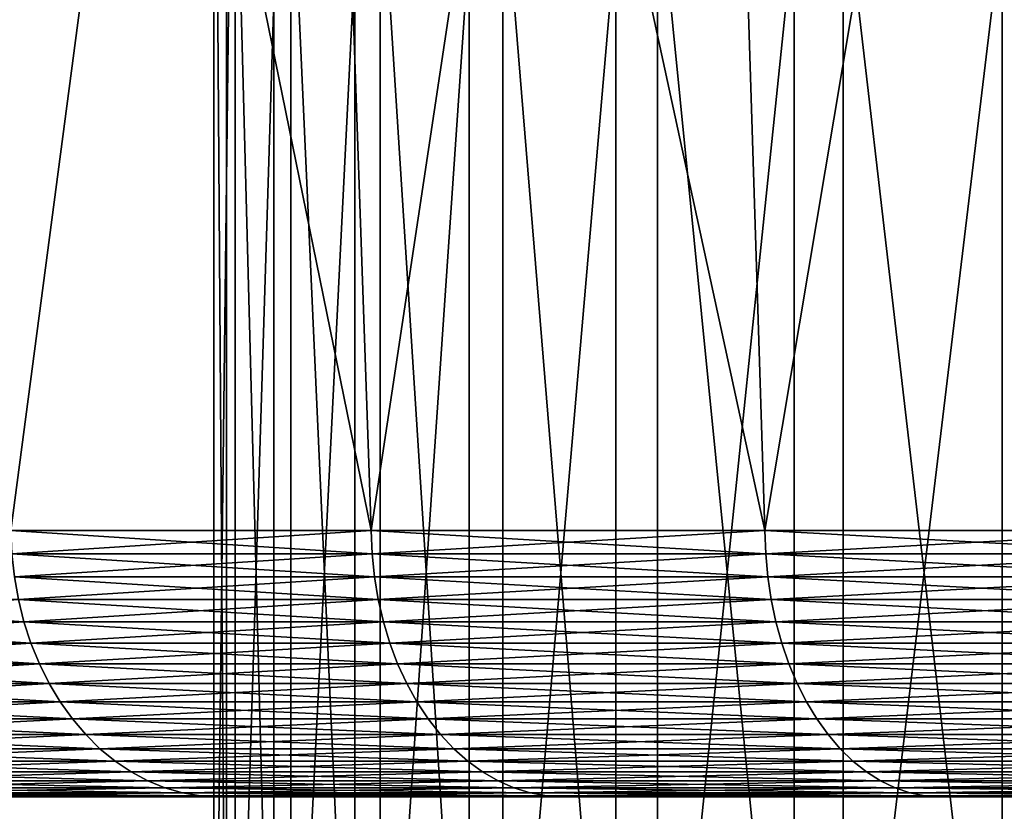
# Model space of a CAD drawing. Extents: x -30 to 30, y -63 to 0.
# Drawn here: x -5.4 to -4.3, y -37 to -36.1 of the extents above; entities that cross this region are included whole.
import ezdxf

# ---------------------------------------------------------------- set-up
doc = ezdxf.new("R2010")
doc.units = 0
doc.header["$MEASUREMENT"] = 0
doc.layers.add('L1', color=7, linetype='Continuous')
doc.layers.add('L2', color=7, linetype='Continuous')

msp = doc.modelspace()

# ---------------------------------------------------------------- linework, layer by layer
at = {"layer": 'L1', "color": 7}
for points in [[(-5.165317, -37.5, 0.389748), (-5.165317, -35.5, 0.389748), (-5.1797, -35.5, -0.05573)], [(-5.165317, -37.5, 0.389748), (-5.1797, -35.5, -0.05573), (-5.1797, -37.5, -0.05573)], [(-5.1797, -37.5, -0.05573), (-5.1797, -35.5, -0.05573), (-5.155735, -35.5, -0.500795)], [(-5.1797, -37.5, -0.05573), (-5.155735, -35.5, -0.500795), (-5.155735, -37.5, -0.500795)], [(-5.112691, -37.5, 0.832341), (-5.112691, -35.5, 0.832341), (-5.165317, -35.5, 0.389748)], [(-5.112691, -37.5, 0.832341), (-5.165317, -35.5, 0.389748), (-5.165317, -37.5, 0.389748)], [(-5.155735, -37.5, -0.500795), (-5.155735, -35.5, -0.500795), (-5.093599, -35.5, -0.942153)], [(-5.155735, -37.5, -0.500795), (-5.093599, -35.5, -0.942153), (-5.093599, -37.5, -0.942153)], [(-5.022212, -37.5, 1.268771), (-5.022212, -35.5, 1.268771), (-5.112691, -35.5, 0.832341)], [(-5.022212, -37.5, 1.268771), (-5.112691, -35.5, 0.832341), (-5.112691, -37.5, 0.832341)], [(-5.093599, -37.5, -0.942153), (-5.093599, -35.5, -0.942153), (-4.993751, -35.5, -1.376536)], [(-5.093599, -37.5, -0.942153), (-4.993751, -35.5, -1.376536), (-4.993751, -37.5, -1.376536)], [(-4.894552, -37.5, 1.695808), (-4.894552, -35.5, 1.695808), (-5.022212, -35.5, 1.268771)], [(-4.894552, -37.5, 1.695808), (-5.022212, -35.5, 1.268771), (-5.022212, -37.5, 1.268771)], [(-4.993751, -37.5, -1.376536), (-4.993751, -35.5, -1.376536), (-4.856932, -35.5, -1.800727)], [(-4.993751, -37.5, -1.376536), (-4.856932, -35.5, -1.800727), (-4.856932, -37.5, -1.800727)], [(-4.730653, -37.5, 2.110289), (-4.730653, -35.5, 2.110289), (-4.894552, -35.5, 1.695808)], [(-4.730653, -37.5, 2.110289), (-4.894552, -35.5, 1.695808), (-4.894552, -37.5, 1.695808)], [(-4.856932, -37.5, -1.800727), (-4.856932, -35.5, -1.800727), (-4.684153, -35.5, -2.211586)], [(-4.856932, -37.5, -1.800727), (-4.684153, -35.5, -2.211586), (-4.684153, -37.5, -2.211586)], [(-4.53173, -37.5, 2.509147), (-4.53173, -35.5, 2.509147), (-4.730653, -35.5, 2.110289)], [(-4.53173, -37.5, 2.509147), (-4.730653, -35.5, 2.110289), (-4.730653, -37.5, 2.110289)], [(-4.684153, -37.5, -2.211586), (-4.684153, -35.5, -2.211586), (-4.476694, -35.5, -2.606072)], [(-4.684153, -37.5, -2.211586), (-4.476694, -35.5, -2.606072), (-4.476694, -37.5, -2.606072)], [(-4.299256, -37.5, 2.889428), (-4.299256, -35.5, 2.889428), (-4.53173, -35.5, 2.509147)], [(-4.299256, -37.5, 2.889428), (-4.53173, -35.5, 2.509147), (-4.53173, -37.5, 2.509147)], [(-4.476694, -37.5, -2.606072), (-4.476694, -35.5, -2.606072), (-4.236092, -35.5, -2.981262)], [(-4.476694, -37.5, -2.606072), (-4.236092, -35.5, -2.981262), (-4.236092, -37.5, -2.981262)], [(-4.034952, -37.5, 3.248316), (-4.034952, -35.5, 3.248316), (-4.299256, -35.5, 2.889428)], [(-4.034952, -37.5, 3.248316), (-4.299256, -35.5, 2.889428), (-4.299256, -37.5, 2.889428)]]:
    msp.add_3dface(points, dxfattribs=at)
at = {"layer": 'L2', "color": 7}
for points in [[(-5.406204, -36.70289, -4.448938), (-5.496857, -34.28938, -4.523539), (-5.003739, -36.70289, -4.897212)], [(-5.003739, -36.70289, -4.897212), (-5.496857, -34.28938, -4.523539), (-5.087643, -34.28938, -4.97933)], [(-5.406204, -36.70289, 4.448938), (-5.087643, -34.28938, 4.97933), (-5.496857, -34.28938, 4.523539)], [(-5.003739, -36.70289, 4.897212), (-5.087643, -34.28938, 4.97933), (-5.406204, -36.70289, 4.448938)], [(-5.003739, -36.70289, -4.897212), (-5.087643, -34.28938, -4.97933), (-4.564228, -36.70289, -5.309229)], [(-4.564228, -36.70289, -5.309229), (-5.087643, -34.28938, -4.97933), (-4.640763, -34.28938, -5.398256)], [(-5.003739, -36.70289, 4.897212), (-4.640763, -34.28938, 5.398256), (-5.087643, -34.28938, 4.97933)], [(-4.564228, -36.70289, 5.309229), (-4.640763, -34.28938, 5.398256), (-5.003739, -36.70289, 4.897212)], [(-4.564228, -36.70289, -5.309229), (-4.640763, -34.28938, -5.398256), (-4.090926, -36.70289, -5.681938)], [(-4.090926, -36.70289, -5.681938), (-4.640763, -34.28938, -5.398256), (-4.159524, -34.28938, -5.777215)], [(-4.564228, -36.70289, 5.309229), (-4.159524, -34.28938, 5.777215), (-4.640763, -34.28938, 5.398256)], [(-4.090926, -36.70289, 5.681938), (-4.159524, -34.28938, 5.777215), (-4.564228, -36.70289, 5.309229)], [(-5.405141, -36.72886, -4.448063), (-5.406204, -36.70289, -4.448938), (-5.003739, -36.70289, -4.897212)], [(-5.002755, -36.72886, 4.896248), (-5.003739, -36.70289, 4.897212), (-5.406204, -36.70289, 4.448938)], [(-5.002755, -36.72886, 4.896248), (-5.406204, -36.70289, 4.448938), (-5.405141, -36.72886, 4.448063)], [(-5.405141, -36.72886, -4.448063), (-5.003739, -36.70289, -4.897212), (-5.002755, -36.72886, -4.896248)], [(-5.002755, -36.72886, -4.896248), (-5.003739, -36.70289, -4.897212), (-4.564228, -36.70289, -5.309229)], [(-4.56333, -36.72886, 5.308184), (-4.564228, -36.70289, 5.309229), (-5.003739, -36.70289, 4.897212)], [(-4.56333, -36.72886, 5.308184), (-5.003739, -36.70289, 4.897212), (-5.002755, -36.72886, 4.896248)], [(-5.002755, -36.72886, -4.896248), (-4.564228, -36.70289, -5.309229), (-4.56333, -36.72886, -5.308184)], [(-4.56333, -36.72886, -5.308184), (-4.564228, -36.70289, -5.309229), (-4.090926, -36.70289, -5.681938)], [(-4.090121, -36.72886, 5.68082), (-4.090926, -36.70289, 5.681938), (-4.564228, -36.70289, 5.309229)], [(-4.090121, -36.72886, 5.68082), (-4.564228, -36.70289, 5.309229), (-4.56333, -36.72886, 5.308184)], [(-4.56333, -36.72886, -5.308184), (-4.090926, -36.70289, -5.681938), (-4.090121, -36.72886, -5.68082)], [(-5.402343, -36.75462, -4.445761), (-5.405141, -36.72886, -4.448063), (-5.002755, -36.72886, -4.896248)], [(-5.000166, -36.75462, 4.893715), (-5.002755, -36.72886, 4.896248), (-5.405141, -36.72886, 4.448063)], [(-5.000166, -36.75462, 4.893715), (-5.405141, -36.72886, 4.448063), (-5.402343, -36.75462, 4.445761)], [(-5.402343, -36.75462, -4.445761), (-5.002755, -36.72886, -4.896248), (-5.000166, -36.75462, -4.893715)], [(-5.000166, -36.75462, -4.893715), (-5.002755, -36.72886, -4.896248), (-4.56333, -36.72886, -5.308184)], [(-4.560969, -36.75462, 5.305437), (-4.56333, -36.72886, 5.308184), (-5.002755, -36.72886, 4.896248)], [(-4.560969, -36.75462, 5.305437), (-5.002755, -36.72886, 4.896248), (-5.000166, -36.75462, 4.893715)], [(-5.000166, -36.75462, -4.893715), (-4.56333, -36.72886, -5.308184), (-4.560969, -36.75462, -5.305437)], [(-4.560969, -36.75462, -5.305437), (-4.56333, -36.72886, -5.308184), (-4.090121, -36.72886, -5.68082)], [(-4.088004, -36.75462, 5.67788), (-4.090121, -36.72886, 5.68082), (-4.56333, -36.72886, 5.308184)], [(-4.088004, -36.75462, 5.67788), (-4.56333, -36.72886, 5.308184), (-4.560969, -36.75462, 5.305437)], [(-4.560969, -36.75462, -5.305437), (-4.090121, -36.72886, -5.68082), (-4.088004, -36.75462, -5.67788)], [(-5.397834, -36.77997, -4.44205), (-5.402343, -36.75462, -4.445761), (-5.000166, -36.75462, -4.893715)], [(-4.995992, -36.77997, 4.88963), (-5.000166, -36.75462, 4.893715), (-5.402343, -36.75462, 4.445761)], [(-4.995992, -36.77997, 4.88963), (-5.402343, -36.75462, 4.445761), (-5.397834, -36.77997, 4.44205)], [(-5.397834, -36.77997, -4.44205), (-5.000166, -36.75462, -4.893715), (-4.995992, -36.77997, -4.88963)], [(-4.995992, -36.77997, -4.88963), (-5.000166, -36.75462, -4.893715), (-4.560969, -36.75462, -5.305437)], [(-4.557162, -36.77997, 5.301008), (-4.560969, -36.75462, 5.305437), (-5.000166, -36.75462, 4.893715)], [(-4.557162, -36.77997, 5.301008), (-5.000166, -36.75462, 4.893715), (-4.995992, -36.77997, 4.88963)], [(-4.995992, -36.77997, -4.88963), (-4.560969, -36.75462, -5.305437), (-4.557162, -36.77997, -5.301008)], [(-4.557162, -36.77997, -5.301008), (-4.560969, -36.75462, -5.305437), (-4.088004, -36.75462, -5.67788)], [(-4.084592, -36.77997, 5.673141), (-4.088004, -36.75462, 5.67788), (-4.560969, -36.75462, 5.305437)], [(-4.084592, -36.77997, 5.673141), (-4.560969, -36.75462, 5.305437), (-4.557162, -36.77997, 5.301008)], [(-4.557162, -36.77997, -5.301008), (-4.088004, -36.75462, -5.67788), (-4.084592, -36.77997, -5.673141)], [(-5.391646, -36.80471, 4.436958), (-5.397834, -36.77997, 4.44205), (-5.759712, -36.77997, 3.961582)], [(-5.391646, -36.80471, 4.436958), (-5.759712, -36.77997, 3.961582), (-5.753109, -36.80471, 3.957041)], [(-5.753109, -36.80471, -3.957041), (-5.397834, -36.77997, -4.44205), (-5.391646, -36.80471, -4.436958)], [(-5.391646, -36.80471, -4.436958), (-5.397834, -36.77997, -4.44205), (-4.995992, -36.77997, -4.88963)], [(-4.990265, -36.80471, 4.884024), (-4.995992, -36.77997, 4.88963), (-5.397834, -36.77997, 4.44205)], [(-4.990265, -36.80471, 4.884024), (-5.397834, -36.77997, 4.44205), (-5.391646, -36.80471, 4.436958)], [(-5.391646, -36.80471, -4.436958), (-4.995992, -36.77997, -4.88963), (-4.990265, -36.80471, -4.884024)], [(-4.990265, -36.80471, -4.884024), (-4.995992, -36.77997, -4.88963), (-4.557162, -36.77997, -5.301008)], [(-4.551937, -36.80471, 5.294932), (-4.557162, -36.77997, 5.301008), (-4.995992, -36.77997, 4.88963)], [(-4.551937, -36.80471, 5.294932), (-4.995992, -36.77997, 4.88963), (-4.990265, -36.80471, 4.884024)], [(-4.990265, -36.80471, -4.884024), (-4.557162, -36.77997, -5.301008), (-4.551937, -36.80471, -5.294932)], [(-4.551937, -36.80471, -5.294932), (-4.557162, -36.77997, -5.301008), (-4.084592, -36.77997, -5.673141)], [(-4.079909, -36.80471, 5.666637), (-4.084592, -36.77997, 5.673141), (-4.557162, -36.77997, 5.301008)], [(-4.079909, -36.80471, 5.666637), (-4.557162, -36.77997, 5.301008), (-4.551937, -36.80471, 5.294932)], [(-4.551937, -36.80471, -5.294932), (-4.084592, -36.77997, -5.673141), (-4.079909, -36.80471, -5.666637)], [(-5.744765, -36.82867, -3.951302), (-5.753109, -36.80471, -3.957041), (-5.391646, -36.80471, -4.436958)], [(-5.383826, -36.82867, 4.430522), (-5.391646, -36.80471, 4.436958), (-5.753109, -36.80471, 3.957041)], [(-5.383826, -36.82867, 4.430522), (-5.753109, -36.80471, 3.957041), (-5.744765, -36.82867, 3.951302)], [(-5.744765, -36.82867, -3.951302), (-5.391646, -36.80471, -4.436958), (-5.383826, -36.82867, -4.430522)], [(-5.383826, -36.82867, -4.430522), (-5.391646, -36.80471, -4.436958), (-4.990265, -36.80471, -4.884024)], [(-4.983027, -36.82867, 4.876941), (-4.990265, -36.80471, 4.884024), (-5.391646, -36.80471, 4.436958)], [(-4.983027, -36.82867, 4.876941), (-5.391646, -36.80471, 4.436958), (-5.383826, -36.82867, 4.430522)], [(-5.383826, -36.82867, -4.430522), (-4.990265, -36.80471, -4.884024), (-4.983027, -36.82867, -4.876941)], [(-4.983027, -36.82867, -4.876941), (-4.990265, -36.80471, -4.884024), (-4.551937, -36.80471, -5.294932)], [(-4.545336, -36.82867, 5.287252), (-4.551937, -36.80471, 5.294932), (-4.990265, -36.80471, 4.884024)], [(-4.545336, -36.82867, 5.287252), (-4.990265, -36.80471, 4.884024), (-4.983027, -36.82867, 4.876941)], [(-4.983027, -36.82867, -4.876941), (-4.551937, -36.80471, -5.294932), (-4.545336, -36.82867, -5.287252)], [(-4.545336, -36.82867, -5.287252), (-4.551937, -36.80471, -5.294932), (-4.079909, -36.80471, -5.666637)], [(-4.073992, -36.82867, 5.658418), (-4.079909, -36.80471, 5.666637), (-4.551937, -36.80471, 5.294932)], [(-4.073992, -36.82867, 5.658418), (-4.551937, -36.80471, 5.294932), (-4.545336, -36.82867, 5.287252)], [(-4.545336, -36.82867, -5.287252), (-4.079909, -36.80471, -5.666637), (-4.073992, -36.82867, -5.658418)], [(-5.734742, -36.85166, -3.944408), (-5.744765, -36.82867, -3.951302), (-5.383826, -36.82867, -4.430522)], [(-5.374433, -36.85166, 4.422792), (-5.383826, -36.82867, 4.430522), (-5.744765, -36.82867, 3.951302)], [(-5.374433, -36.85166, 4.422792), (-5.744765, -36.82867, 3.951302), (-5.734742, -36.85166, 3.944408)], [(-5.734742, -36.85166, -3.944408), (-5.383826, -36.82867, -4.430522), (-5.374433, -36.85166, -4.422792)], [(-5.374433, -36.85166, -4.422792), (-5.383826, -36.82867, -4.430522), (-4.983027, -36.82867, -4.876941)], [(-4.974333, -36.85166, 4.868432), (-4.983027, -36.82867, 4.876941), (-5.383826, -36.82867, 4.430522)], [(-4.974333, -36.85166, 4.868432), (-5.383826, -36.82867, 4.430522), (-5.374433, -36.85166, 4.422792)], [(-5.374433, -36.85166, -4.422792), (-4.983027, -36.82867, -4.876941), (-4.974333, -36.85166, -4.868432)], [(-4.974333, -36.85166, -4.868432), (-4.983027, -36.82867, -4.876941), (-4.545336, -36.82867, -5.287252)], [(-4.537405, -36.85166, 5.278028), (-4.545336, -36.82867, 5.287252), (-4.983027, -36.82867, 4.876941)], [(-4.537405, -36.85166, 5.278028), (-4.983027, -36.82867, 4.876941), (-4.974333, -36.85166, 4.868432)], [(-4.974333, -36.85166, -4.868432), (-4.545336, -36.82867, -5.287252), (-4.537405, -36.85166, -5.278028)], [(-4.537405, -36.85166, -5.278028), (-4.545336, -36.82867, -5.287252), (-4.073992, -36.82867, -5.658418)], [(-4.066884, -36.85166, 5.648546), (-4.073992, -36.82867, 5.658418), (-4.545336, -36.82867, 5.287252)], [(-4.066884, -36.85166, 5.648546), (-4.545336, -36.82867, 5.287252), (-4.537405, -36.85166, 5.278028)], [(-4.537405, -36.85166, -5.278028), (-4.073992, -36.82867, -5.658418), (-4.066884, -36.85166, -5.648546)], [(-5.723116, -36.87352, -3.936411), (-5.734742, -36.85166, -3.944408), (-5.374433, -36.85166, -4.422792)], [(-5.363537, -36.87352, 4.413826), (-5.374433, -36.85166, 4.422792), (-5.734742, -36.85166, 3.944408)], [(-5.363537, -36.87352, 4.413826), (-5.734742, -36.85166, 3.944408), (-5.723116, -36.87352, 3.936411)], [(-5.723116, -36.87352, -3.936411), (-5.374433, -36.85166, -4.422792), (-5.363537, -36.87352, -4.413826)], [(-5.363537, -36.87352, -4.413826), (-5.374433, -36.85166, -4.422792), (-4.974333, -36.85166, -4.868432)], [(-4.964249, -36.87352, 4.858562), (-4.974333, -36.85166, 4.868432), (-5.374433, -36.85166, 4.422792)], [(-4.964249, -36.87352, 4.858562), (-5.374433, -36.85166, 4.422792), (-5.363537, -36.87352, 4.413826)], [(-5.363537, -36.87352, -4.413826), (-4.974333, -36.85166, -4.868432), (-4.964249, -36.87352, -4.858562)], [(-4.964249, -36.87352, -4.858562), (-4.974333, -36.85166, -4.868432), (-4.537405, -36.85166, -5.278028)], [(-4.528207, -36.87352, 5.267328), (-4.537405, -36.85166, 5.278028), (-4.974333, -36.85166, 4.868432)], [(-4.528207, -36.87352, 5.267328), (-4.974333, -36.85166, 4.868432), (-4.964249, -36.87352, 4.858562)], [(-4.964249, -36.87352, -4.858562), (-4.537405, -36.85166, -5.278028), (-4.528207, -36.87352, -5.267328)], [(-4.528207, -36.87352, -5.267328), (-4.537405, -36.85166, -5.278028), (-4.066884, -36.85166, -5.648546)], [(-4.05864, -36.87352, 5.637095), (-4.066884, -36.85166, 5.648546), (-4.537405, -36.85166, 5.278028)], [(-4.05864, -36.87352, 5.637095), (-4.537405, -36.85166, 5.278028), (-4.528207, -36.87352, 5.267328)], [(-4.528207, -36.87352, -5.267328), (-4.066884, -36.85166, -5.648546), (-4.05864, -36.87352, -5.637095)], [(-5.709975, -36.89406, -3.927372), (-5.723116, -36.87352, -3.936411), (-5.363537, -36.87352, -4.413826)], [(-5.351221, -36.89406, 4.403691), (-5.363537, -36.87352, 4.413826), (-5.723116, -36.87352, 3.936411)], [(-5.351221, -36.89406, 4.403691), (-5.723116, -36.87352, 3.936411), (-5.709975, -36.89406, 3.927372)], [(-5.709975, -36.89406, -3.927372), (-5.363537, -36.87352, -4.413826), (-5.351221, -36.89406, -4.403691)], [(-5.351221, -36.89406, -4.403691), (-5.363537, -36.87352, -4.413826), (-4.964249, -36.87352, -4.858562)], [(-4.95285, -36.89406, 4.847406), (-4.964249, -36.87352, 4.858562), (-5.363537, -36.87352, 4.413826)], [(-4.95285, -36.89406, 4.847406), (-5.363537, -36.87352, 4.413826), (-5.351221, -36.89406, 4.403691)], [(-5.351221, -36.89406, -4.403691), (-4.964249, -36.87352, -4.858562), (-4.95285, -36.89406, -4.847406)], [(-4.95285, -36.89406, -4.847406), (-4.964249, -36.87352, -4.858562), (-4.528207, -36.87352, -5.267328)], [(-4.517809, -36.89406, 5.255232), (-4.528207, -36.87352, 5.267328), (-4.964249, -36.87352, 4.858562)], [(-4.517809, -36.89406, 5.255232), (-4.964249, -36.87352, 4.858562), (-4.95285, -36.89406, 4.847406)], [(-4.95285, -36.89406, -4.847406), (-4.528207, -36.87352, -5.267328), (-4.517809, -36.89406, -5.255232)], [(-4.517809, -36.89406, -5.255232), (-4.528207, -36.87352, -5.267328), (-4.05864, -36.87352, -5.637095)], [(-4.04932, -36.89406, 5.624151), (-4.05864, -36.87352, 5.637095), (-4.528207, -36.87352, 5.267328)], [(-4.04932, -36.89406, 5.624151), (-4.528207, -36.87352, 5.267328), (-4.517809, -36.89406, 5.255232)], [(-4.517809, -36.89406, -5.255232), (-4.05864, -36.87352, -5.637095), (-4.04932, -36.89406, -5.624151)], [(-5.695416, -36.91315, -3.917359), (-5.709975, -36.89406, -3.927372), (-5.351221, -36.89406, -4.403691)], [(-5.337577, -36.91315, 4.392463), (-5.351221, -36.89406, 4.403691), (-5.709975, -36.89406, 3.927372)], [(-5.337577, -36.91315, 4.392463), (-5.709975, -36.89406, 3.927372), (-5.695416, -36.91315, 3.917359)], [(-5.695416, -36.91315, -3.917359), (-5.351221, -36.89406, -4.403691), (-5.337577, -36.91315, -4.392463)], [(-5.337577, -36.91315, -4.392463), (-5.351221, -36.89406, -4.403691), (-4.95285, -36.89406, -4.847406)], [(-4.940221, -36.91315, 4.835046), (-4.95285, -36.89406, 4.847406), (-5.351221, -36.89406, 4.403691)], [(-4.940221, -36.91315, 4.835046), (-5.351221, -36.89406, 4.403691), (-5.337577, -36.91315, 4.392463)], [(-5.337577, -36.91315, -4.392463), (-4.95285, -36.89406, -4.847406), (-4.940221, -36.91315, -4.835046)], [(-4.940221, -36.91315, -4.835046), (-4.95285, -36.89406, -4.847406), (-4.517809, -36.89406, -5.255232)], [(-4.506289, -36.91315, 5.241833), (-4.517809, -36.89406, 5.255232), (-4.95285, -36.89406, 4.847406)], [(-4.506289, -36.91315, 5.241833), (-4.95285, -36.89406, 4.847406), (-4.940221, -36.91315, 4.835046)], [(-4.940221, -36.91315, -4.835046), (-4.517809, -36.89406, -5.255232), (-4.506289, -36.91315, -5.241833)], [(-4.506289, -36.91315, -5.241833), (-4.517809, -36.89406, -5.255232), (-4.04932, -36.89406, -5.624151)], [(-4.038995, -36.91315, 5.609811), (-4.04932, -36.89406, 5.624151), (-4.517809, -36.89406, 5.255232)], [(-4.038995, -36.91315, 5.609811), (-4.517809, -36.89406, 5.255232), (-4.506289, -36.91315, 5.241833)], [(-4.506289, -36.91315, -5.241833), (-4.04932, -36.89406, -5.624151), (-4.038995, -36.91315, -5.609811)], [(-5.679549, -36.93064, -3.906446), (-5.695416, -36.91315, -3.917359), (-5.337577, -36.91315, -4.392463)], [(-5.322707, -36.93064, 4.380226), (-5.337577, -36.91315, 4.392463), (-5.695416, -36.91315, 3.917359)], [(-5.322707, -36.93064, 4.380226), (-5.695416, -36.91315, 3.917359), (-5.679549, -36.93064, 3.906446)], [(-5.679549, -36.93064, -3.906446), (-5.337577, -36.91315, -4.392463), (-5.322707, -36.93064, -4.380226)], [(-5.322707, -36.93064, -4.380226), (-5.337577, -36.91315, -4.392463), (-4.940221, -36.91315, -4.835046)], [(-4.926458, -36.93064, 4.821577), (-4.940221, -36.91315, 4.835046), (-5.337577, -36.91315, 4.392463)], [(-4.926458, -36.93064, 4.821577), (-5.337577, -36.91315, 4.392463), (-5.322707, -36.93064, 4.380226)], [(-5.322707, -36.93064, -4.380226), (-4.940221, -36.91315, -4.835046), (-4.926458, -36.93064, -4.821577)], [(-4.926458, -36.93064, -4.821577), (-4.940221, -36.91315, -4.835046), (-4.506289, -36.91315, -5.241833)], [(-4.493736, -36.93064, 5.22723), (-4.506289, -36.91315, 5.241833), (-4.940221, -36.91315, 4.835046)], [(-4.493736, -36.93064, 5.22723), (-4.940221, -36.91315, 4.835046), (-4.926458, -36.93064, 4.821577)], [(-4.926458, -36.93064, -4.821577), (-4.506289, -36.91315, -5.241833), (-4.493736, -36.93064, -5.22723)], [(-4.493736, -36.93064, -5.22723), (-4.506289, -36.91315, -5.241833), (-4.038995, -36.91315, -5.609811)], [(-4.027743, -36.93064, 5.594183), (-4.038995, -36.91315, 5.609811), (-4.506289, -36.91315, 5.241833)], [(-4.027743, -36.93064, 5.594183), (-4.506289, -36.91315, 5.241833), (-4.493736, -36.93064, 5.22723)], [(-4.493736, -36.93064, -5.22723), (-4.038995, -36.91315, -5.609811), (-4.027743, -36.93064, -5.594183)], [(-5.662494, -36.94639, -3.894715), (-5.679549, -36.93064, -3.906446), (-5.322707, -36.93064, -4.380226)], [(-5.306724, -36.94639, 4.367073), (-5.322707, -36.93064, 4.380226), (-5.679549, -36.93064, 3.906446)], [(-5.306724, -36.94639, 4.367073), (-5.679549, -36.93064, 3.906446), (-5.662494, -36.94639, 3.894715)], [(-5.662494, -36.94639, -3.894715), (-5.322707, -36.93064, -4.380226), (-5.306724, -36.94639, -4.367073)], [(-5.306724, -36.94639, -4.367073), (-5.322707, -36.93064, -4.380226), (-4.926458, -36.93064, -4.821577)], [(-4.911665, -36.94639, 4.807098), (-4.926458, -36.93064, 4.821577), (-5.322707, -36.93064, 4.380226)], [(-4.911665, -36.94639, 4.807098), (-5.322707, -36.93064, 4.380226), (-5.306724, -36.94639, 4.367073)], [(-5.306724, -36.94639, -4.367073), (-4.926458, -36.93064, -4.821577), (-4.911665, -36.94639, -4.807098)], [(-4.911665, -36.94639, -4.807098), (-4.926458, -36.93064, -4.821577), (-4.493736, -36.93064, -5.22723)], [(-4.480242, -36.94639, 5.211534), (-4.493736, -36.93064, 5.22723), (-4.926458, -36.93064, 4.821577)], [(-4.480242, -36.94639, 5.211534), (-4.926458, -36.93064, 4.821577), (-4.911665, -36.94639, 4.807098)], [(-4.911665, -36.94639, -4.807098), (-4.493736, -36.93064, -5.22723), (-4.480242, -36.94639, -5.211534)], [(-4.480242, -36.94639, -5.211534), (-4.493736, -36.93064, -5.22723), (-4.027743, -36.93064, -5.594183)], [(-4.015648, -36.94639, 5.577384), (-4.027743, -36.93064, 5.594183), (-4.493736, -36.93064, 5.22723)], [(-4.015648, -36.94639, 5.577384), (-4.493736, -36.93064, 5.22723), (-4.480242, -36.94639, 5.211534)], [(-4.480242, -36.94639, -5.211534), (-4.027743, -36.93064, -5.594183), (-4.015648, -36.94639, -5.577384)], [(-5.644379, -36.96029, -3.882255), (-5.662494, -36.94639, -3.894715), (-5.306724, -36.94639, -4.367073)], [(-5.289747, -36.96029, 4.353102), (-5.306724, -36.94639, 4.367073), (-5.662494, -36.94639, 3.894715)], [(-5.289747, -36.96029, 4.353102), (-5.662494, -36.94639, 3.894715), (-5.644379, -36.96029, 3.882255)], [(-5.644379, -36.96029, -3.882255), (-5.306724, -36.94639, -4.367073), (-5.289747, -36.96029, -4.353102)], [(-5.289747, -36.96029, -4.353102), (-5.306724, -36.94639, -4.367073), (-4.911665, -36.94639, -4.807098)], [(-4.895952, -36.96029, 4.791719), (-4.911665, -36.94639, 4.807098), (-5.306724, -36.94639, 4.367073)], [(-4.895952, -36.96029, 4.791719), (-5.306724, -36.94639, 4.367073), (-5.289747, -36.96029, 4.353102)], [(-5.289747, -36.96029, -4.353102), (-4.911665, -36.94639, -4.807098), (-4.895952, -36.96029, -4.791719)], [(-4.895952, -36.96029, -4.791719), (-4.911665, -36.94639, -4.807098), (-4.480242, -36.94639, -5.211534)], [(-4.465909, -36.96029, 5.194861), (-4.480242, -36.94639, 5.211534), (-4.911665, -36.94639, 4.807098)], [(-4.465909, -36.96029, 5.194861), (-4.911665, -36.94639, 4.807098), (-4.895952, -36.96029, 4.791719)], [(-4.895952, -36.96029, -4.791719), (-4.480242, -36.94639, -5.211534), (-4.465909, -36.96029, -5.194861)], [(-4.465909, -36.96029, -5.194861), (-4.480242, -36.94639, -5.211534), (-4.015648, -36.94639, -5.577384)], [(-4.002802, -36.96029, 5.559542), (-4.015648, -36.94639, 5.577384), (-4.480242, -36.94639, 5.211534)], [(-4.002802, -36.96029, 5.559542), (-4.480242, -36.94639, 5.211534), (-4.465909, -36.96029, 5.194861)], [(-4.465909, -36.96029, -5.194861), (-4.015648, -36.94639, -5.577384), (-4.002802, -36.96029, -5.559542)], [(-5.62534, -36.97223, -3.86916), (-5.644379, -36.96029, -3.882255), (-5.289747, -36.96029, -4.353102)], [(-5.271905, -36.97223, 4.338419), (-5.289747, -36.96029, 4.353102), (-5.644379, -36.96029, 3.882255)], [(-5.271905, -36.97223, 4.338419), (-5.644379, -36.96029, 3.882255), (-5.62534, -36.97223, 3.86916)], [(-5.62534, -36.97223, -3.86916), (-5.289747, -36.96029, -4.353102), (-5.271905, -36.97223, -4.338419)], [(-5.271905, -36.97223, -4.338419), (-5.289747, -36.96029, -4.353102), (-4.895952, -36.96029, -4.791719)], [(-4.879438, -36.97223, 4.775557), (-4.895952, -36.96029, 4.791719), (-5.289747, -36.96029, 4.353102)], [(-4.879438, -36.97223, 4.775557), (-5.289747, -36.96029, 4.353102), (-5.271905, -36.97223, 4.338419)], [(-5.271905, -36.97223, -4.338419), (-4.895952, -36.96029, -4.791719), (-4.879438, -36.97223, -4.775557)], [(-4.879438, -36.97223, -4.775557), (-4.895952, -36.96029, -4.791719), (-4.465909, -36.96029, -5.194861)], [(-4.450845, -36.97223, 5.177339), (-4.465909, -36.96029, 5.194861), (-4.895952, -36.96029, 4.791719)], [(-4.450845, -36.97223, 5.177339), (-4.895952, -36.96029, 4.791719), (-4.879438, -36.97223, 4.775557)], [(-4.879438, -36.97223, -4.775557), (-4.465909, -36.96029, -5.194861), (-4.450845, -36.97223, -5.177339)], [(-4.450845, -36.97223, -5.177339), (-4.465909, -36.96029, -5.194861), (-4.002802, -36.96029, -5.559542)], [(-3.9893, -36.97223, 5.540789), (-4.002802, -36.96029, 5.559542), (-4.465909, -36.96029, 5.194861)], [(-3.9893, -36.97223, 5.540789), (-4.465909, -36.96029, 5.194861), (-4.450845, -36.97223, 5.177339)], [(-4.450845, -36.97223, -5.177339), (-4.002802, -36.96029, -5.559542), (-3.9893, -36.97223, -5.540789)], [(-5.605521, -36.98213, -3.855528), (-5.62534, -36.97223, -3.86916), (-5.271905, -36.97223, -4.338419)], [(-5.25333, -36.98213, 4.323133), (-5.271905, -36.97223, 4.338419), (-5.62534, -36.97223, 3.86916)], [(-5.25333, -36.98213, 4.323133), (-5.62534, -36.97223, 3.86916), (-5.605521, -36.98213, 3.855528)], [(-5.605521, -36.98213, -3.855528), (-5.271905, -36.97223, -4.338419), (-5.25333, -36.98213, -4.323133)], [(-5.25333, -36.98213, -4.323133), (-5.271905, -36.97223, -4.338419), (-4.879438, -36.97223, -4.775557)], [(-4.862246, -36.98213, 4.758731), (-4.879438, -36.97223, 4.775557), (-5.271905, -36.97223, 4.338419)], [(-4.862246, -36.98213, 4.758731), (-5.271905, -36.97223, 4.338419), (-5.25333, -36.98213, 4.323133)], [(-5.25333, -36.98213, -4.323133), (-4.879438, -36.97223, -4.775557), (-4.862246, -36.98213, -4.758731)], [(-4.862246, -36.98213, -4.758731), (-4.879438, -36.97223, -4.775557), (-4.450845, -36.97223, -5.177339)], [(-4.435163, -36.98213, 5.159097), (-4.450845, -36.97223, 5.177339), (-4.879438, -36.97223, 4.775557)], [(-4.435163, -36.98213, 5.159097), (-4.879438, -36.97223, 4.775557), (-4.862246, -36.98213, 4.758731)], [(-4.862246, -36.98213, -4.758731), (-4.450845, -36.97223, -5.177339), (-4.435163, -36.98213, -5.159097)], [(-4.435163, -36.98213, -5.159097), (-4.450845, -36.97223, -5.177339), (-3.9893, -36.97223, -5.540789)], [(-3.975245, -36.98213, 5.521267), (-3.9893, -36.97223, 5.540789), (-4.450845, -36.97223, 5.177339)], [(-3.975245, -36.98213, 5.521267), (-4.450845, -36.97223, 5.177339), (-4.435163, -36.98213, 5.159097)], [(-4.435163, -36.98213, -5.159097), (-3.9893, -36.97223, -5.540789), (-3.975245, -36.98213, -5.521267)], [(-5.585069, -36.9899, -3.841461), (-5.605521, -36.98213, -3.855528), (-5.25333, -36.98213, -4.323133)], [(-5.234164, -36.9899, 4.30736), (-5.25333, -36.98213, 4.323133), (-5.605521, -36.98213, 3.855528)], [(-5.234164, -36.9899, 4.30736), (-5.605521, -36.98213, 3.855528), (-5.585069, -36.9899, 3.841461)], [(-5.585069, -36.9899, -3.841461), (-5.25333, -36.98213, -4.323133), (-5.234164, -36.9899, -4.30736)], [(-5.234164, -36.9899, -4.30736), (-5.25333, -36.98213, -4.323133), (-4.862246, -36.98213, -4.758731)], [(-4.844506, -36.9899, 4.741369), (-4.862246, -36.98213, 4.758731), (-5.25333, -36.98213, 4.323133)], [(-4.844506, -36.9899, 4.741369), (-5.25333, -36.98213, 4.323133), (-5.234164, -36.9899, 4.30736)], [(-5.234164, -36.9899, -4.30736), (-4.862246, -36.98213, -4.758731), (-4.844506, -36.9899, -4.741369)], [(-4.844506, -36.9899, -4.741369), (-4.862246, -36.98213, -4.758731), (-4.435163, -36.98213, -5.159097)], [(-4.418982, -36.9899, 5.140274), (-4.435163, -36.98213, 5.159097), (-4.862246, -36.98213, 4.758731)], [(-4.418982, -36.9899, 5.140274), (-4.862246, -36.98213, 4.758731), (-4.844506, -36.9899, 4.741369)], [(-4.844506, -36.9899, -4.741369), (-4.435163, -36.98213, -5.159097), (-4.418982, -36.9899, -5.140274)], [(-4.418982, -36.9899, -5.140274), (-4.435163, -36.98213, -5.159097), (-3.975245, -36.98213, -5.521267)], [(-3.960741, -36.9899, 5.501123), (-3.975245, -36.98213, 5.521267), (-4.435163, -36.98213, 5.159097)], [(-3.960741, -36.9899, 5.501123), (-4.435163, -36.98213, 5.159097), (-4.418982, -36.9899, 5.140274)], [(-4.418982, -36.9899, -5.140274), (-3.975245, -36.98213, -5.521267), (-3.960741, -36.9899, -5.501123)], [(-5.56414, -36.9955, -3.827066), (-5.585069, -36.9899, -3.841461), (-5.234164, -36.9899, -4.30736)], [(-5.214549, -36.9955, 4.291219), (-5.234164, -36.9899, 4.30736), (-5.585069, -36.9899, 3.841461)], [(-5.214549, -36.9955, 4.291219), (-5.585069, -36.9899, 3.841461), (-5.56414, -36.9955, 3.827066)], [(-5.56414, -36.9955, -3.827066), (-5.234164, -36.9899, -4.30736), (-5.214549, -36.9955, -4.291219)], [(-5.542889, -36.99887, -3.81245), (-5.56414, -36.9955, -3.827066), (-5.214549, -36.9955, -4.291219)], [(-5.194634, -36.99887, 4.27483), (-5.214549, -36.9955, 4.291219), (-5.56414, -36.9955, 3.827066)], [(-5.194634, -36.99887, 4.27483), (-5.56414, -36.9955, 3.827066), (-5.542889, -36.99887, 3.81245)], [(-5.542889, -36.99887, -3.81245), (-5.214549, -36.9955, -4.291219), (-5.194634, -36.99887, -4.27483)], [(-5.214549, -36.9955, -4.291219), (-5.234164, -36.9899, -4.30736), (-4.844506, -36.9899, -4.741369)], [(-4.826352, -36.9955, 4.723601), (-4.844506, -36.9899, 4.741369), (-5.234164, -36.9899, 4.30736)], [(-4.826352, -36.9955, 4.723601), (-5.234164, -36.9899, 4.30736), (-5.214549, -36.9955, 4.291219)], [(-5.214549, -36.9955, -4.291219), (-4.844506, -36.9899, -4.741369), (-4.826352, -36.9955, -4.723601)], [(-5.194634, -36.99887, -4.27483), (-5.214549, -36.9955, -4.291219), (-4.826352, -36.9955, -4.723601)], [(-4.807919, -36.99887, 4.705561), (-4.826352, -36.9955, 4.723601), (-5.214549, -36.9955, 4.291219)], [(-4.807919, -36.99887, 4.705561), (-5.214549, -36.9955, 4.291219), (-5.194634, -36.99887, 4.27483)], [(-5.194634, -36.99887, -4.27483), (-4.826352, -36.9955, -4.723601), (-4.807919, -36.99887, -4.705561)], [(-4.826352, -36.9955, -4.723601), (-4.844506, -36.9899, -4.741369), (-4.418982, -36.9899, -5.140274)], [(-4.402422, -36.9955, 5.121012), (-4.418982, -36.9899, 5.140274), (-4.844506, -36.9899, 4.741369)], [(-4.402422, -36.9955, 5.121012), (-4.844506, -36.9899, 4.741369), (-4.826352, -36.9955, 4.723601)], [(-4.826352, -36.9955, -4.723601), (-4.418982, -36.9899, -5.140274), (-4.402422, -36.9955, -5.121012)], [(-4.807919, -36.99887, -4.705561), (-4.826352, -36.9955, -4.723601), (-4.402422, -36.9955, -5.121012)], [(-4.385609, -36.99887, 5.101454), (-4.402422, -36.9955, 5.121012), (-4.826352, -36.9955, 4.723601)], [(-4.385609, -36.99887, 5.101454), (-4.826352, -36.9955, 4.723601), (-4.807919, -36.99887, 4.705561)], [(-4.807919, -36.99887, -4.705561), (-4.402422, -36.9955, -5.121012), (-4.385609, -36.99887, -5.101454)], [(-4.402422, -36.9955, -5.121012), (-4.418982, -36.9899, -5.140274), (-3.960741, -36.9899, -5.501123)], [(-3.945898, -36.9955, 5.480508), (-3.960741, -36.9899, 5.501123), (-4.418982, -36.9899, 5.140274)], [(-3.945898, -36.9955, 5.480508), (-4.418982, -36.9899, 5.140274), (-4.402422, -36.9955, 5.121012)], [(-4.402422, -36.9955, -5.121012), (-3.960741, -36.9899, -5.501123), (-3.945898, -36.9955, -5.480508)], [(-4.385609, -36.99887, -5.101454), (-4.402422, -36.9955, -5.121012), (-3.945898, -36.9955, -5.480508)], [(-3.930829, -36.99887, 5.459577), (-3.945898, -36.9955, 5.480508), (-4.402422, -36.9955, 5.121012)], [(-3.930829, -36.99887, 5.459577), (-4.402422, -36.9955, 5.121012), (-4.385609, -36.99887, 5.101454)], [(-4.385609, -36.99887, -5.101454), (-3.945898, -36.9955, -5.480508), (-3.930829, -36.99887, -5.459577)], [(-6.701449, -37), (-6.676641, -37, -0.576089), (0, -37)], [(0, -37), (-6.676641, -37, 0.576089), (-6.701449, -37)], [(0, -37), (-6.676641, -37, -0.576089), (-6.602402, -37, -1.147912)], [(0, -37), (-6.602402, -37, 1.147912), (-6.676641, -37, 0.576089)], [(0, -37), (-6.602402, -37, -1.147912), (-6.479281, -37, -1.711237)], [(-6.479281, -37, 1.711237), (-6.602402, -37, 1.147912), (0, -37)], [(-6.479281, -37, -1.711237), (-6.30819, -37, -2.261892), (0, -37)], [(0, -37), (-6.30819, -37, 2.261892), (-6.479281, -37, 1.711237)], [(0, -37), (-6.30819, -37, -2.261892), (-6.090395, -37, -2.795801)], [(0, -37), (-6.090395, -37, 2.795801), (-6.30819, -37, 2.261892)], [(0, -37), (-6.090395, -37, -2.795801), (-5.827509, -37, -3.309012)], [(-5.827509, -37, 3.309012), (-6.090395, -37, 2.795801), (0, -37)], [(-5.827509, -37, -3.309012), (-5.521478, -37, -3.797723), (0, -37)], [(0, -37), (-5.521478, -37, 3.797723), (-5.827509, -37, 3.309012)], [(-5.194634, -36.99887, -4.27483), (-5.521478, -37, -3.797723), (-5.542889, -36.99887, -3.81245)], [(-5.542889, -36.99887, 3.81245), (-5.521478, -37, 3.797723), (-5.174568, -37, 4.258317)], [(-5.542889, -36.99887, 3.81245), (-5.174568, -37, 4.258317), (-5.194634, -36.99887, 4.27483)], [(-5.194634, -36.99887, -4.27483), (-5.174568, -37, -4.258317), (-5.521478, -37, -3.797723)], [(0, -37), (-5.521478, -37, -3.797723), (-5.174568, -37, -4.258317)], [(0, -37), (-5.174568, -37, 4.258317), (-5.521478, -37, 3.797723)], [(-4.807919, -36.99887, -4.705561), (-5.174568, -37, -4.258317), (-5.194634, -36.99887, -4.27483)], [(-5.194634, -36.99887, 4.27483), (-5.174568, -37, 4.258317), (-4.789347, -37, 4.687384)], [(-5.194634, -36.99887, 4.27483), (-4.789347, -37, 4.687384), (-4.807919, -36.99887, 4.705561)], [(-4.807919, -36.99887, -4.705561), (-4.789347, -37, -4.687384), (-5.174568, -37, -4.258317)], [(0, -37), (-5.174568, -37, -4.258317), (-4.789347, -37, -4.687384)], [(-4.789347, -37, 4.687384), (-5.174568, -37, 4.258317), (0, -37)], [(-4.385609, -36.99887, -5.101454), (-4.789347, -37, -4.687384), (-4.807919, -36.99887, -4.705561)], [(-4.807919, -36.99887, 4.705561), (-4.789347, -37, 4.687384), (-4.368668, -37, 5.081748)], [(-4.807919, -36.99887, 4.705561), (-4.368668, -37, 5.081748), (-4.385609, -36.99887, 5.101454)], [(-4.385609, -36.99887, -5.101454), (-4.368668, -37, -5.081748), (-4.789347, -37, -4.687384)], [(-4.789347, -37, -4.687384), (-4.368668, -37, -5.081748), (0, -37)], [(0, -37), (-4.368668, -37, 5.081748), (-4.789347, -37, 4.687384)], [(-3.930829, -36.99887, -5.459577), (-4.368668, -37, -5.081748), (-4.385609, -36.99887, -5.101454)], [(-4.385609, -36.99887, 5.101454), (-4.368668, -37, 5.081748), (-3.915644, -37, 5.438488)], [(-4.385609, -36.99887, 5.101454), (-3.915644, -37, 5.438488), (-3.930829, -36.99887, 5.459577)], [(-3.930829, -36.99887, -5.459577), (-3.915644, -37, -5.438488), (-4.368668, -37, -5.081748)], [(0, -37), (-4.368668, -37, -5.081748), (-3.915644, -37, -5.438488)], [(0, -37), (-3.915644, -37, 5.438488), (-4.368668, -37, 5.081748)]]:
    msp.add_3dface(points, dxfattribs=at)

doc.saveas('drawing.dxf')
